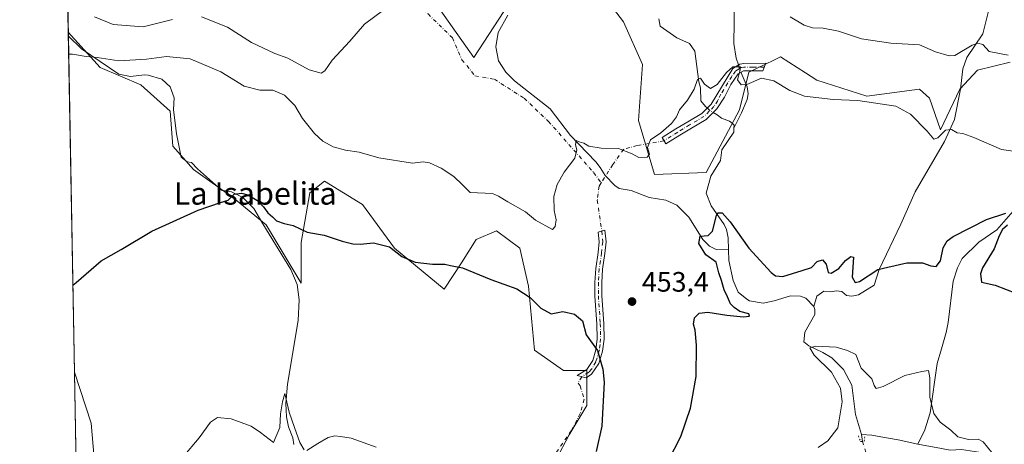
# Model space of a CAD drawing. Units: metres. Extents: x 625127 to 628598, y 4694854 to 4697230.
# Drawn here: x 625127 to 625478, y 4696052 to 4696203 of the extents above; entities that cross this region are included whole.
import ezdxf
from ezdxf.enums import TextEntityAlignment as Align

# ---------------------------------------------------------------- set-up
doc = ezdxf.new("R2010")
doc.units = ezdxf.units.M
doc.header["$MEASUREMENT"] = 0
doc.linetypes.add('DGN Style 4', pattern=[2.6384748266838614, 1.318413404963828, -0.6592067024819142, 0.001648016756204785, -0.6592067024819142])
doc.linetypes.add('DGN Style 5', pattern=[1.1536117293433497, 0.4944050268614355, -0.6592067024819142])
for name, color, linetype, lineweight in [('Camino Cxs', 7, 'Continuous', 0), ('Camino eje', 30, 'DGN Style 4', 13), ('Camino eje virtual', 6, 'DGN Style 4', 0), ('Comarca CxS', 21, 'Continuous', 0), ('Comunidad Autónoma CxS', 142, 'Continuous', 0), ('Corriente natural lineal', 142, 'Continuous', 13), ('Corriente natural lineal oculto', 9, 'DGN Style 4', 13), ('Cultivos herbáceos CxS', 92, 'Continuous', 0), ('Cultivos leñosos CxS', 92, 'Continuous', 0), ('Curva de nivel maestra', 30, 'Continuous', 30), ('Curva de nivel normal', 30, 'Continuous', 0), ('Municipio CxS', 4, 'Continuous', 0), ('Provincia CxS', 1, 'Continuous', 0), ('Puente lineal', 2, 'DGN Style 5', 0), ('Punto de cota en terreno', 7, 'Continuous', 0), ('Rótulo de punto de cota en terreno', 7, 'Continuous', 0), ('Suelo desnudo CxS', 253, 'Continuous', 0), ('Texto cartográfico', 7, 'Continuous', 0)]:
    doc.layers.add(name, color=color, linetype=linetype, lineweight=lineweight)
doc.styles.add('Style-Arial', font='txt')

# ---------------------------------------------------------------- blocks, each defined once
blk = doc.blocks.new('5PATER')
at = {"layer": 'Cultivos leñosos CxS', "linetype": 'Continuous', "lineweight": 0}
h = blk.add_hatch(color=51, dxfattribs=at)
edge = h.paths.add_edge_path()
edge.add_ellipse((0, 0), major_axis=(-0.1095731443231308, -0.1110710700762829), ratio=0.9994222409660322, start_angle=0, end_angle=360)

msp = doc.modelspace()

# ---------------------------------------------------------------- linework, layer by layer
at = {"layer": 'Camino Cxs', "color": 7, "linetype": 'Continuous', "lineweight": 0}
for points in [[(625362.4101, 4696162.0101, 454.6913999999961), (625357.4700999996, 4696158.950099999, 454.9088000000047), (625356.1101000002, 4696161.2501, 455.2964999999967), (625361.0201000003, 4696164.290100001, 455.0078000000067), (625365.2600999996, 4696166.850099999, 454.7464000000036), (625370.2401000002, 4696169.8201, 454.7495000000054), (625373.5701000001, 4696173.140100001, 454.8102000000072), (625381.3101000005, 4696185.880100001, 455.3531999999978), (625383.8501000004, 4696187.440099999, 455.3236000000034), (625385.3101000005, 4696187.670100001, 455.3441000000021), (625393.0900999998, 4696187.700099999, 455.5338999999949), (625392.0100999996, 4696185.030099999, 455.2373999999982), (625385.1551000001, 4696184.9451, 455.1922999999952), (625383.2600999996, 4696183.940099999, 455.0926999999938), (625380.5900999998, 4696180.130100001, 455.0470999999961), (625378.3400999998, 4696175.6501, 454.898000000001), (625375.6801000005, 4696171.4801, 454.8199000000022), (625371.8901000004, 4696167.690099999, 454.7605999999942), (625366.6401000004, 4696164.5601, 454.6413999999932)], [(625331.0000999998, 4696076.790100001, 449.2983999999997), (625329.0000999998, 4696075.4901, 449.0234999999957), (625325.8800999997, 4696076.350099999, 448.8717000000034), (625329.2600999996, 4696078.550100001, 449.2507000000041), (625331.3901000004, 4696081.7401, 449.6279000000068), (625332.5500999996, 4696085.5001, 450.0154000000039), (625333.0100999996, 4696089.4901, 450.5062999999937), (625332.8901000004, 4696094.850099999, 451.1184999999969), (625332.1801000005, 4696104.6801, 451.8414000000049), (625332.1801000005, 4696109.520099999, 452.1579000000056), (625332.5000999998, 4696114.5001, 452.5179999999964), (625333.3400999998, 4696120.200099999, 453.0219999999972), (625333.7200999996, 4696124.020099999, 453.4042999999947), (625333.3300999999, 4696127.460100001, 453.7593999999954), (625335.6801000005, 4696128.1501, 453.6630000000005), (625336.1501000002, 4696124.040100001, 453.3800000000047), (625335.7401000002, 4696119.9101, 453.0571000000054), (625334.9101, 4696114.2501, 452.7523999999976), (625334.6001000004, 4696109.450099999, 452.4805999999954), (625334.6001000004, 4696104.770099999, 452.1570000000065), (625335.3101000005, 4696094.960100001, 451.4259000000021), (625335.4301000005, 4696089.380100001, 450.9904999999999), (625334.9301000005, 4696085.0001, 450.5093000000052), (625333.6001000004, 4696080.690099999, 449.8877000000066)]]:
    msp.add_polyline3d(points, close=True, dxfattribs=at)
for points in [[(625362.4101, 4696162.0101, 454.6913999999961), (625357.4700999996, 4696158.950099999, 454.9088000000047), (625356.1101000002, 4696161.2501, 455.2964999999967), (625361.0201000003, 4696164.290100001, 455.0078000000067), (625365.2600999996, 4696166.850099999, 454.7464000000036), (625370.2401000002, 4696169.8201, 454.7495000000054), (625373.5701000001, 4696173.140100001, 454.8102000000072), (625381.3101000005, 4696185.880100001, 455.3531999999978), (625383.8501000004, 4696187.440099999, 455.3236000000034), (625385.3101000005, 4696187.670100001, 455.3441000000021), (625393.0900999998, 4696187.700099999, 455.5338999999949), (625392.0100999996, 4696185.030099999, 455.2373999999982), (625385.1551000001, 4696184.9451, 455.1922999999952), (625383.2600999996, 4696183.940099999, 455.0926999999938), (625380.5900999998, 4696180.130100001, 455.0470999999961), (625378.3400999998, 4696175.6501, 454.898000000001), (625375.6801000005, 4696171.4801, 454.8199000000022), (625371.8901000004, 4696167.690099999, 454.7605999999942), (625366.6401000004, 4696164.5601, 454.6413999999932), (625362.4101, 4696162.0101, 454.6913999999961)], [(625331.0000999998, 4696076.790100001, 449.2983999999997), (625329.0000999998, 4696075.4901, 449.0234999999957), (625325.8800999997, 4696076.350099999, 448.8717000000034), (625329.2600999996, 4696078.550100001, 449.2507000000041), (625331.3901000004, 4696081.7401, 449.6279000000068), (625332.5500999996, 4696085.5001, 450.0154000000039), (625333.0100999996, 4696089.4901, 450.5062999999937), (625332.8901000004, 4696094.850099999, 451.1184999999969), (625332.1801000005, 4696104.6801, 451.8414000000049), (625332.1801000005, 4696109.520099999, 452.1579000000056), (625332.5000999998, 4696114.5001, 452.5179999999964), (625333.3400999998, 4696120.200099999, 453.0219999999972), (625333.7200999996, 4696124.020099999, 453.4042999999947), (625333.3300999999, 4696127.460100001, 453.7593999999954), (625335.6801000005, 4696128.1501, 453.6630000000005), (625336.1501000002, 4696124.040100001, 453.3800000000047), (625335.7401000002, 4696119.9101, 453.0571000000054), (625334.9101, 4696114.2501, 452.7523999999976), (625334.6001000004, 4696109.450099999, 452.4805999999954), (625334.6001000004, 4696104.770099999, 452.1570000000065), (625335.3101000005, 4696094.960100001, 451.4259000000021), (625335.4301000005, 4696089.380100001, 450.9904999999999), (625334.9301000005, 4696085.0001, 450.5093000000052), (625333.6001000004, 4696080.690099999, 449.8877000000066), (625331.0000999998, 4696076.790100001, 449.2983999999997)]]:
    msp.add_polyline3d(points, dxfattribs=at)
at = {"layer": 'Camino eje', "color": 30, "linetype": 'DGN Style 4', "lineweight": 13}
for points in [[(625392.5500999996, 4696186.3651, 455.354800000001), (625388.6601, 4696186.350099999, 455.2972000000009), (625385.2324999999, 4696186.307499999, 455.2633999999962), (625384.3201000001, 4696186.165100001, 455.2486999999965), (625383.5551000005, 4696185.690099999, 455.2121000000043), (625382.2851, 4696184.9101, 455.1650999999983), (625380.9501, 4696183.005100001, 455.1100000000006), (625377.0800999999, 4696176.6351, 454.8810999999987), (625375.9550999999, 4696174.395099999, 454.8570000000037), (625374.6250999998, 4696172.3101, 454.8007000000071), (625372.9600999998, 4696170.6501, 454.7841999999946), (625371.0651000004, 4696168.755100001, 454.7412999999942), (625365.9501, 4696165.7051, 454.679099999994), (625361.7150999998, 4696163.1501, 454.828999999998), (625356.7901, 4696160.100099999, 455.101999999999)], [(625334.6127000004, 4696127.8367, 453.7099000000017), (625334.9351000005, 4696124.030099999, 453.3923000000068), (625334.5401, 4696120.0551, 453.0380000000005), (625334.1250999998, 4696117.225099999, 452.7780999999959), (625333.7050999999, 4696114.3751, 452.6325999999972), (625333.3901000004, 4696109.485099999, 452.2973000000056), (625333.3901000004, 4696104.725099999, 451.9878000000026), (625334.1001000004, 4696094.905099999, 451.2728999999963), (625334.1601, 4696092.225099999, 450.984500000006), (625334.2200999996, 4696089.4351, 450.7470999999932), (625333.9901000002, 4696087.440099999, 450.5152999999991), (625333.7401000002, 4696085.2501, 450.2645000000048), (625332.4951, 4696081.215100001, 449.695000000007), (625331.0033, 4696078.618899999, 449.4109000000026), (625329.9448999995, 4696077.560500001, 449.2535999999964), (625327.4480999997, 4696075.9179, 448.9103999999934)]]:
    msp.add_polyline3d(points, dxfattribs=at)
at = {"layer": 'Camino eje virtual', "color": 6, "linetype": 'DGN Style 4', "lineweight": 0}
for points in [[(625207.2801000001, 4696280.7601, 466.3742999999959), (625214.8721000003, 4696268.506100001, 465.3937000000006), (625221.2220999999, 4696261.203500001, 464.8090999999986), (625221.2220999999, 4696258.346100001, 464.597299999994), (625219.1584999999, 4696256.441099999, 464.4584000000032), (625212.1734999996, 4696251.519900001, 464.2115999999951), (625208.9984999998, 4696249.614900001, 464.2051000000066), (625208.6809, 4696247.709899999, 464.225900000005), (625210.7446999997, 4696245.1699, 464.1778999999952), (625222.0689000003, 4696239.983899999, 463.1172999999981), (625235.4039000003, 4696232.5757, 462.3583000000072), (625254.6655000001, 4696218.1823, 460.6842999999935), (625272.6573000001, 4696205.270500001, 459.3068000000058), (625281.3356999997, 4696196.803900001, 458.6906000000017), (625284.7222999996, 4696188.972100001, 458.5866999999998), (625289.3788999999, 4696183.257099999, 457.8843999999954), (625296.3640999999, 4696181.9871, 457.2062000000006), (625306.9473000001, 4696175.2139, 456.4207000000025), (625315.6256999997, 4696166.958900001, 455.7902999999933), (625331.7125000004, 4696148.7555, 454.5218000000023), (625334.4222999997, 4696145.050100001, 454.2510000000038)], [(625356.7901, 4696160.100099999, 455.101999999999), (625347.2071000002, 4696158.3399, 455.1827000000048), (625342.4445000002, 4696157.069900001, 455.103099999993), (625338.5286999998, 4696151.5667, 454.5), (625334.4222999997, 4696145.050100001, 454.2510000000038)], [(625334.4222999997, 4696145.050100001, 454.2510000000038), (625333.6605000002, 4696143.840700001, 454.1889999999985), (625333.0255000005, 4696138.866699999, 453.9674999999989), (625334.6127000004, 4696127.8367, 453.7099000000017)], [(625327.4480999997, 4696075.9179, 448.9103999999934), (625326.1681000004, 4696073.693700001, 448.659799999994), (625326.9619000005, 4696072.635299999, 448.629700000005), (625328.2849000003, 4696067.8729, 448.565499999997), (625326.9619000005, 4696062.845699999, 448.3754999999946), (625323.7868999997, 4696056.760299999, 448.1790000000037), (625317.4369000001, 4696047.4999, 447.9925999999978), (625314.2619000003, 4696041.4145, 448.0255000000034), (625311.3515, 4696034.799900001, 447.8104000000022), (625309.4993000004, 4696028.449899999, 447.9272999999957), (625306.3243000006, 4696025.5393, 447.9220999999961), (625302.6202999996, 4696022.8935, 447.1646999999939), (625296.5346999997, 4696017.072699999, 446.5212999999931), (625291.2430999996, 4696013.897700001, 446.0641000000033), (625289.3541000001, 4696007.9847, 446.0507000000071)]]:
    msp.add_polyline3d(points, dxfattribs=at)
at = {"layer": 'Comarca CxS', "color": 21, "linetype": 'Continuous', "lineweight": 0, "flags": 128}
msp.add_lwpolyline([(628597.9500009601, 4694916.389983043), (625168.4700009349, 4694854.149983042), (625127.0600009359, 4697167.379983019), (625301.6809682129, 4697170.552187014), (625820.1848167797, 4697179.971445223), (628555.4000009611, 4697229.659983018)], close=True, dxfattribs=at)
at = {"layer": 'Comunidad Autónoma CxS', "color": 142, "linetype": 'Continuous', "lineweight": 0, "flags": 128}
msp.add_lwpolyline([(628597.9500009601, 4694916.389983043), (625168.4700009349, 4694854.149983042), (625127.0600009359, 4697167.379983019), (625301.6809682129, 4697170.552187014), (625820.1848167797, 4697179.971445223), (628555.4000009611, 4697229.659983018)], close=True, dxfattribs=at)
at = {"layer": 'Corriente natural lineal', "color": 142, "linetype": 'Continuous', "lineweight": 13}
for points in [[(625381.9600999998, 4696209.700099999, 456.241200000004), (625381.6501000002, 4696194.7301, 455.876900000003), (625382.5301000001, 4696189.5701, 455.5059000000037), (625383.3387000002, 4696187.126, 455.3285999999935)], [(625473.2401000002, 4696209.190099999, 464.652700000006), (625470.4901000002, 4696198.190099999, 462.0858000000007), (625464.7500999998, 4696189.7601, 460.0476000000053), (625463.3501000004, 4696185.7401, 458.8714999999939), (625462.4901000002, 4696178.440099999, 457.1610999999976), (625460.4401000004, 4696167.6501, 455.7617000000028), (625456.8300999999, 4696159.8201, 455.0580999999948), (625446.3400999998, 4696141.880100001, 452.5994000000064), (625441.2401000002, 4696130.280099999, 451.6208999999944), (625433.5000999998, 4696114.210100001, 450.446100000001), (625431.7200999996, 4696108.520099999, 449.629700000005), (625426.1401000004, 4696105.120100001, 448.7170000000042), (625423.8201000001, 4696104.600099999, 448.5544999999984), (625421.9101, 4696104.870100001, 448.5388999999996), (625420.2200999996, 4696106.280099999, 448.7976999999955), (625418.3000999996, 4696106.5601, 448.9851000000053), (625416.3300999999, 4696106.2301, 448.8462), (625413.8101000005, 4696106.390100001, 448.7029999999941), (625411.2801000001, 4696104.6501, 447.7035999999935), (625410.2100999998, 4696100.9801, 446.4437999999937)], [(625301.1101000002, 4696204.9001, 458.5310000000027), (625297.6201, 4696198.720100001, 457.9962999999989), (625296.8601000002, 4696193.590100001, 457.6641999999993), (625297.8201000001, 4696188.610099999, 457.4330000000046), (625300.3901000004, 4696184.470100001, 457.1971000000049), (625303.4401000004, 4696181.470100001, 456.936400000006), (625316.2600999996, 4696171.4801, 456.0203000000038), (625323.4901000002, 4696161.9801, 455.4967999999935), (625332.4801000003, 4696152.540100001, 454.7440999999963), (625334.0301000001, 4696150.520099999, 454.6417999999976), (625335.7801000001, 4696147.6501, 454.428700000004), (625339.2801000001, 4696144.0601, 454.0920000000042), (625340.7901, 4696143.0701, 453.944399999993), (625345.0500999996, 4696142.280099999, 453.5341000000044), (625351.5401, 4696139.840100001, 452.8635000000068), (625357.4600999998, 4696138.940099999, 451.9376000000047), (625361.4200999998, 4696137.090100001, 451.5243000000046), (625365.6300999997, 4696132.800100001, 451.1192000000011), (625370.6700999998, 4696124.860099999, 450.4919999999984), (625373.0100999996, 4696122.4301, 449.9274000000005), (625375.3901000004, 4696121.3101, 449.6796999999933), (625379.8400999998, 4696121.130100001, 449.100099999996)], [(625354.9501, 4696203.5101, 457.1496999999945), (625355.4801000003, 4696200.940099999, 456.9517000000051), (625361.3400999998, 4696196.8301, 456.4643999999971), (625365.9101, 4696194.7501, 456.295499999993), (625367.8300999999, 4696191.970100001, 455.991399999999), (625369.2301000003, 4696181.130100001, 455.3812999999937), (625369.8201000001, 4696178.9901, 455.2382000000071), (625369.9101, 4696174.3301, 454.8821000000025), (625371.6300999997, 4696172.3201, 454.6276000000071), (625372.2198000001, 4696171.7938, 454.5776000000042)], [(625144.4253000002, 4696197.3246, 455.9101999999984), (625144.4301000005, 4696197.3201, 455.9100999999937), (625149.0601000005, 4696192.870100001, 455.7421000000032), (625162.3701, 4696183.7601, 454.5393999999943), (625166.5500999996, 4696182.970100001, 454.3325000000041), (625171.5401, 4696183.5801, 454.2225999999937), (625172.8400999998, 4696183.460100001, 454.132500000007), (625177.7401000002, 4696182.090100001, 453.8319999999949), (625180.6901000004, 4696179.2501, 453.477899999998), (625182.1300999997, 4696175.420100001, 453.2505999999995), (625181.9401000004, 4696171.170100001, 453.212400000004), (625182.9501, 4696162.5601, 452.5820999999996), (625184.6501000002, 4696154.2401, 451.9792000000016), (625186.7801000001, 4696152.590100001, 451.8585000000021), (625188.3501000004, 4696152.300100001, 451.8641999999964), (625190.4200999998, 4696150.040100001, 451.7247000000062), (625199.0100999996, 4696142.440099999, 450.9418000000006), (625202.5800999999, 4696141.880100001, 450.9017000000022), (625206.6300999997, 4696139.780099999, 450.5259999999981), (625210.5800999999, 4696135.950099999, 449.9940999999963), (625213.7200999996, 4696130.440099999, 449.7891999999993), (625223.7500999998, 4696114.210100001, 448.8133999999991), (625226.0301000001, 4696108.7601, 448.5982999999979), (625226.6601, 4696103.340100001, 448.3215000000055), (625226.4101, 4696095.9801, 447.8819999999978), (625222.5800999999, 4696073.270099999, 446.3004999999976), (625221.9700999996, 4696066.420100001, 445.9385000000038), (625222.2301000003, 4696061.670100001, 445.7636000000057), (625222.8901000004, 4696058.0601, 445.5320000000065), (625224.4200999998, 4696054.140100001, 445.1214999999939), (625224.8501000004, 4696051.8201, 444.9269000000059)], [(625536.9101, 4696195.720100001, 460.6959999999963), (625528.5900999998, 4696189.100099999, 459.8920000000071), (625519.7301000003, 4696180.7301, 458.5388999999996), (625508.4301000005, 4696170.860099999, 457.0976999999984), (625494.8901000004, 4696155.8301, 454.2553999999946), (625489.2001, 4696146.020099999, 452.5050999999949), (625482.9200999998, 4696136.860099999, 451.1662999999971), (625475.5401, 4696128.280099999, 449.8513999999996), (625469.0401, 4696123.890100001, 449.2378999999929), (625463.1201, 4696118.050100001, 448.5984999999928), (625461.5100999996, 4696114.790100001, 448.5362000000023), (625459.8701, 4696109.9801, 448.6064999999944), (625458.1700999998, 4696095.300100001, 446.9498000000021), (625457.4401000004, 4696091.7301, 446.5872999999993), (625455.7500999998, 4696085.870100001, 446.1882000000041), (625454.2240000004, 4696080.681100001, 445.7590000000055), (625451.7516000001, 4696063.0209, 444.354800000001), (625449.8090000004, 4696057.0164, 443.5252999999939), (625447.3365000002, 4696051.894900001, 443.0638000000035)], [(625384.2236000003, 4696184.451099999, 455.105899999995), (625384.2801000001, 4696184.280099999, 455.0917999999947), (625386.5100999996, 4696179.2501, 454.8825999999972), (625386.7701000003, 4696176.840100001, 454.757700000002), (625386.5000999998, 4696174.840100001, 454.545499999993), (625384.4301000005, 4696170.0101, 454.1934999999939), (625381.7500999998, 4696164.520099999, 453.8657999999996)], [(625374.3142999997, 4696170.1143, 454.5022000000026), (625375.7200999996, 4696169.350099999, 454.4741999999969), (625377.3201000001, 4696168.120100001, 454.4311000000016), (625380.2100999998, 4696167.0101, 454.2036999999983), (625381.2801000001, 4696166.270099999, 454.0657999999967), (625381.8201000001, 4696165.600099999, 453.9618000000046), (625381.7500999998, 4696164.520099999, 453.8657999999996)], [(625381.7500999998, 4696164.520099999, 453.8657999999996), (625381.6501000002, 4696163.090100001, 453.7418999999937), (625377.3901000004, 4696156.790100001, 453.4428000000044), (625376.9200999998, 4696153.0601, 453.0054999999993), (625373.5000999998, 4696147.4801, 452.6475000000065), (625371.8201000001, 4696141.370100001, 451.4331999999995), (625373.6001000004, 4696136.9001, 450.8151000000071), (625378.2600999996, 4696130.2401, 450.1364999999933), (625379.1101000002, 4696128.370100001, 449.9462000000058), (625379.7301000003, 4696125.450099999, 449.5599999999977), (625379.8400999998, 4696121.130100001, 449.100099999996)], [(625379.8400999998, 4696121.130100001, 449.100099999996), (625379.9401000004, 4696117.420100001, 448.8828000000067), (625381.4200999998, 4696110.210100001, 449.4162999999971), (625383.3000999996, 4696106.040100001, 449.1045000000013), (625386.3400999998, 4696103.5601, 447.972299999994), (625387.3101000005, 4696102.9901, 447.5069999999978), (625392.1801000005, 4696102.130100001, 447.4100999999937), (625396.0401, 4696102.970100001, 447.4903999999952), (625401.8601000002, 4696104.7401, 447.8747000000003), (625405.4901000002, 4696104.610099999, 447.5638999999938), (625407.3300999999, 4696103.9001, 447.1214000000036), (625410.2100999998, 4696100.9801, 446.4437999999937)], [(625410.2100999998, 4696100.9801, 446.4437999999937), (625410.6001000004, 4696099.870100001, 446.2936999999947), (625410.5701000001, 4696098.140100001, 446.0506000000024), (625407.0000999998, 4696091.870100001, 445.9487999999984), (625406.7001, 4696088.4001, 445.9428999999946), (625408.4801000003, 4696086.9101, 445.6402999999991), (625413.4101, 4696084.590100001, 445.366399999999), (625416.6801000005, 4696082.630100001, 444.914499999999), (625420.8101000005, 4696078.460100001, 444.5417000000016), (625423.7901, 4696072.870100001, 444.5038999999961), (625425.1300999997, 4696062.450099999, 444.3371999999945), (625427.2196000004, 4696055.352399999, 443.2517999999982), (625427.5734999999, 4696052.880200001, 442.9281000000047)], [(625447.3365000002, 4696051.894900001, 443.0638000000035), (625440.2725000001, 4696053.484300001, 443.2733000000007), (625434.0914000003, 4696054.544, 443.1763999999966), (625430.9511000002, 4696055.101, 443.1282999999967), (625427.2196000004, 4696055.352399999, 443.2517999999982)], [(625544.8901000004, 4696054.4001, 447.6386999999959), (625544.1101000002, 4696053.3101, 447.5822999999946), (625542.7901, 4696047.970100001, 447.4474999999948), (625541.1501000002, 4696045.220100001, 447.4092999999993), (625540.8872999996, 4696045.0152, 447.4118000000017), (625537.9335000003, 4696042.7116, 447.4168999999966), (625531.7523999996, 4696039.3562, 446.9103000000032), (625527.3372999999, 4696037.4135, 446.7856000000029), (625521.6860999997, 4696036.7071, 446.4743000000017), (625512.3262, 4696037.2369, 446.0335000000051), (625503.3194000004, 4696038.473200001, 445.4664000000049), (625498.7278000005, 4696040.239200001, 445.4575000000041), (625493.9594999999, 4696042.1818, 445.4456999999966), (625487.4252000004, 4696043.771199999, 445.1254000000045), (625482.3037999999, 4696044.830800001, 445.0145000000048), (625474.1801000005, 4696047.126700001, 444.9146999999939), (625469.0586000001, 4696049.069300001, 444.4940999999963), (625462.8775000004, 4696049.952299999, 444.045299999998), (625458.8157000003, 4696049.775699999, 443.7597999999998), (625455.8135000002, 4696050.305500001, 443.6107000000048), (625447.3365000002, 4696051.894900001, 443.0638000000035)]]:
    msp.add_polyline3d(points, dxfattribs=at)
at = {"layer": 'Corriente natural lineal oculto', "color": 9, "linetype": 'DGN Style 4', "lineweight": 13, "extrusion": (0.02474818254941236, -0.07480948527551644, 0.9968907003143893), "elevation": -335388.3277771312, "flags": 128}
msp.add_lwpolyline([(2068697.653837298, 4248915.477701899), (2068697.653837298, 4248912.651444069)], dxfattribs=at)
at = {"layer": 'Corriente natural lineal oculto', "color": 9, "linetype": 'DGN Style 4', "lineweight": 13, "extrusion": (-0.01241014553003186, -0.06028585395309052, 0.998104004651354), "elevation": -290419.9714348222, "flags": 128}
msp.add_lwpolyline([(-334347.6038155851, 4716883.299047756), (-334345.8063635274, 4716882.254367724), (-334345.213698791, 4716882.074026381)], dxfattribs=at)
at = {"layer": 'Corriente natural lineal oculto', "color": 9, "linetype": 'DGN Style 4', "lineweight": 13, "extrusion": (0.3496084945710062, 0.1589585671291449, 0.9233125551296505), "elevation": 965541.5903110367, "flags": 128}
msp.add_lwpolyline([(4016053.640828326, -2320154.109213419), (4016048.689788233, -2320153.40019001), (4016047.464467835, -2320153.402707325), (4016047.44079764, -2320153.409043038)], dxfattribs=at)
at = {"layer": 'Cultivos herbáceos CxS', "color": 92, "linetype": 'Continuous', "lineweight": 0, "extrusion": (0.001395651882625464, -0.07796097197205634, 0.9969554348139114), "elevation": -364792.9342787371, "flags": 128}
msp.add_lwpolyline([(709101.8052245475, 4670030.989010813), (709101.8052245474, 4670200.385103068)], dxfattribs=at)
at = {"layer": 'Cultivos herbáceos CxS', "color": 92, "linetype": 'Continuous', "lineweight": 0, "extrusion": (0.003402655811698376, -0.1902477177980288, 0.9817302214998114), "elevation": -890866.0912008305, "flags": 128}
msp.add_lwpolyline([(709024.3802370698, 4598773.435134195), (709024.3802370698, 4598774.916124043)], dxfattribs=at)
at = {"layer": 'Cultivos herbáceos CxS', "color": 92, "linetype": 'Continuous', "lineweight": 0, "extrusion": (0.001041673594006845, -0.05818953138225963, 0.998305010181576), "elevation": -272163.187719967, "flags": 128}
msp.add_lwpolyline([(709099.2832846649, 4676222.598866676), (709099.2832846649, 4676342.639030341)], dxfattribs=at)
at = {"layer": 'Cultivos herbáceos CxS', "color": 92, "linetype": 'Continuous', "lineweight": 0, "extrusion": (0.001322747667684459, -0.07388808822295896, 0.9972656620767427), "elevation": -345709.5814886828, "flags": 128}
msp.add_lwpolyline([(709102.3289823406, 4671298.874993923), (709102.3289823406, 4671360.739736856)], dxfattribs=at)
at = {"layer": 'Cultivos herbáceos CxS', "color": 92, "linetype": 'Continuous', "lineweight": 0}
for points in [[(625313.6933000004, 4696037.577099999, 447.7050000000018), (625323.0471000001, 4696055.245100001, 447.9207000000025), (625329.2829, 4696065.637900001, 448.5011999999988), (625329.2832000004, 4696078.1095, 449.1441999999952), (625320.9689999997, 4696078.109300001, 448.5191999999952), (625310.5761000002, 4696085.384299999, 448.504700000005), (625308.4978999998, 4696108.2487, 450.6125999999931), (625305.3803000003, 4696121.759299999, 452.2915000000066), (625297.0661000004, 4696127.994899999, 452.4688000000024), (625289.7911, 4696124.8771, 452.085500000001), (625284.5944999997, 4696116.562700001, 450.6012000000047), (625278.3589000005, 4696107.209100001, 449.1361000000034), (625260.6913000002, 4696121.7589, 450.282600000006), (625249.2593, 4696137.348099999, 452.3438000000024), (625235.7489, 4696145.6623, 452.0521000000008), (625230.5525000002, 4696141.5053, 451.3460999999952), (625227.4346000003, 4696123.837300001, 449.7997999999934), (625227.4342999998, 4696109.2873, 448.7348000000056), (625214.9632000001, 4696130.072899999, 449.8102000000072), (625203.5311000004, 4696139.4265, 450.5022000000026), (625188.9814999999, 4696149.819300001, 451.6763000000064), (625181.7066000003, 4696158.133500001, 452.2528000000021), (625180.6675000006, 4696170.604900001, 453.1242000000057), (625170.2747, 4696179.9583, 453.809500000003), (625155.7251000004, 4696186.1941, 454.9158000000025), (625144.3992999997, 4696198.7784, 456.1919999999955), (625141.1471999995, 4696380.447799999, 472.3782000000065)], [(625321.3765000004, 4696229.891100001, 460.0620000000054), (625342.3509000001, 4696202.506300001, 457.4477000000043), (625349.1047, 4696187.213099999, 456.4934000000067), (625347.6825000001, 4696167.2961, 455.2265999999945), (625353.3701, 4696148.091499999, 454.3494999999967), (625371.8558999998, 4696148.802300001, 453.0872999999993), (625383.7829, 4696171.0505, 454.293399999995), (625387.0913000006, 4696184.524499999, 455.1998000000021), (625395.9340000004, 4696188.8617, 455.7942000000039), (625398.3233000003, 4696190.033700001, 456.0966999999946), (625407.2262000004, 4696184.324899999, 455.9109999999928), (625411.3169, 4696181.7017, 455.8754000000045), (625429.0926999999, 4696176.0109, 455.8141000000033), (625447.9336999999, 4696178.5011, 456.8209000000061), (625451.4886999996, 4696175.300100001, 456.3242000000028), (625455.3995000003, 4696163.9191, 455.442200000005), (625462.3065, 4696178.456900001, 457.1643999999943), (625468.5535000004, 4696185.258099999, 458.1674000000058), (625480.2845000002, 4696188.1033, 459.8861000000034)], [(625321.3765000004, 4696229.891100001, 460.0620000000054), (625342.3509000001, 4696202.506300001, 457.4477000000043), (625349.1047, 4696187.213099999, 456.4934000000067), (625347.6825000001, 4696167.2961, 455.2265999999945), (625353.3701, 4696148.091499999, 454.3494999999967), (625371.8558999998, 4696148.802300001, 453.0872999999993), (625383.7829, 4696171.0505, 454.293399999995), (625387.0913000006, 4696184.524499999, 455.1998000000021), (625395.9340000004, 4696188.8617, 455.7942000000039), (625398.3233000003, 4696190.033700001, 456.0966999999946), (625407.2262000004, 4696184.324899999, 455.9109999999928), (625411.3169, 4696181.7017, 455.8754000000045), (625429.0926999999, 4696176.0109, 455.8141000000033), (625447.9336999999, 4696178.5011, 456.8209000000061), (625451.4886999996, 4696175.300100001, 456.3242000000028), (625455.3995000003, 4696163.9191, 455.442200000005), (625462.3065, 4696178.456900001, 457.1643999999943), (625468.5535000004, 4696185.258099999, 458.1674000000058), (625480.2845000002, 4696188.1033, 459.8861000000034)], [(625276.9385000002, 4696206.772500001, 459.3757000000041), (625289.0251000002, 4696189.701900001, 458.1282999999967), (625303.2455000002, 4696211.751900001, 459.0801000000066)], [(625276.9385000002, 4696206.772500001, 459.3757000000041), (625289.0251000002, 4696189.701900001, 458.1282999999967), (625303.2455000002, 4696211.751900001, 459.0801000000066)], [(625153.6445000004, 4696046.929500001, 447.0948000000063), (625152.6052999999, 4696059.400900001, 447.4934000000067), (625146.5702000001, 4696077.507099999, 448.9239999999991), (625144.3992999997, 4696198.7784, 456.1919999999955), (625155.7251000004, 4696186.1941, 454.9158000000025), (625170.2747, 4696179.9583, 453.809500000003), (625180.6675000006, 4696170.604900001, 453.1242000000057), (625181.7066000003, 4696158.133500001, 452.2528000000021), (625188.9814999999, 4696149.819300001, 451.6763000000064), (625203.5311000004, 4696139.4265, 450.5022000000026), (625214.9632000001, 4696130.072899999, 449.8102000000072), (625227.4342999998, 4696109.2873, 448.7348000000056), (625227.4346000003, 4696123.837300001, 449.7997999999934), (625230.5525000002, 4696141.5053, 451.3460999999952), (625235.7489, 4696145.6623, 452.0521000000008), (625249.2593, 4696137.348099999, 452.3438000000024), (625260.6913000002, 4696121.7589, 450.282600000006), (625278.3589000005, 4696107.209100001, 449.1361000000034), (625284.5944999997, 4696116.562700001, 450.6012000000047), (625289.7911, 4696124.8771, 452.085500000001), (625297.0661000004, 4696127.994899999, 452.4688000000024), (625305.3803000003, 4696121.759299999, 452.2915000000066), (625308.4978999998, 4696108.2487, 450.6125999999931), (625310.5761000002, 4696085.384299999, 448.504700000005), (625320.9689999997, 4696078.109300001, 448.5191999999952), (625329.2832000004, 4696078.1095, 449.1441999999952), (625329.2829, 4696065.637900001, 448.5011999999988), (625323.0471000001, 4696055.245100001, 447.9207000000025), (625313.6933000004, 4696037.577099999, 447.7050000000018)], [(625313.6933000004, 4696037.577099999, 447.7050000000018), (625323.0471000001, 4696055.245100001, 447.9207000000025), (625329.2829, 4696065.637900001, 448.5011999999988), (625329.2832000004, 4696078.1095, 449.1441999999952), (625320.9689999997, 4696078.109300001, 448.5191999999952), (625310.5761000002, 4696085.384299999, 448.504700000005), (625308.4978999998, 4696108.2487, 450.6125999999931), (625305.3803000003, 4696121.759299999, 452.2915000000066), (625297.0661000004, 4696127.994899999, 452.4688000000024), (625289.7911, 4696124.8771, 452.085500000001), (625284.5944999997, 4696116.562700001, 450.6012000000047), (625278.3589000005, 4696107.209100001, 449.1361000000034), (625260.6913000002, 4696121.7589, 450.282600000006), (625249.2593, 4696137.348099999, 452.3438000000024), (625235.7489, 4696145.6623, 452.0521000000008), (625230.5525000002, 4696141.5053, 451.3460999999952), (625227.4346000003, 4696123.837300001, 449.7997999999934), (625227.4342999998, 4696109.2873, 448.7348000000056), (625214.9632000001, 4696130.072899999, 449.8102000000072), (625203.5311000004, 4696139.4265, 450.5022000000026), (625188.9814999999, 4696149.819300001, 451.6763000000064), (625181.7066000003, 4696158.133500001, 452.2528000000021), (625180.6675000006, 4696170.604900001, 453.1242000000057), (625170.2747, 4696179.9583, 453.809500000003), (625155.7251000004, 4696186.1941, 454.9158000000025), (625144.3992999997, 4696198.7784, 456.1919999999955)], [(625313.6933000004, 4696037.577099999, 447.7050000000018), (625323.0471000001, 4696055.245100001, 447.9207000000025), (625329.2829, 4696065.637900001, 448.5011999999988), (625329.2832000004, 4696078.1095, 449.1441999999952), (625320.9689999997, 4696078.109300001, 448.5191999999952), (625310.5761000002, 4696085.384299999, 448.504700000005), (625308.4978999998, 4696108.2487, 450.6125999999931), (625305.3803000003, 4696121.759299999, 452.2915000000066), (625297.0661000004, 4696127.994899999, 452.4688000000024), (625289.7911, 4696124.8771, 452.085500000001), (625284.5944999997, 4696116.562700001, 450.6012000000047), (625278.3589000005, 4696107.209100001, 449.1361000000034), (625260.6913000002, 4696121.7589, 450.282600000006), (625249.2593, 4696137.348099999, 452.3438000000024), (625235.7489, 4696145.6623, 452.0521000000008), (625230.5525000002, 4696141.5053, 451.3460999999952), (625227.4346000003, 4696123.837300001, 449.7997999999934), (625227.4342999998, 4696109.2873, 448.7348000000056), (625214.9632000001, 4696130.072899999, 449.8102000000072), (625203.5311000004, 4696139.4265, 450.5022000000026), (625188.9814999999, 4696149.819300001, 451.6763000000064), (625181.7066000003, 4696158.133500001, 452.2528000000021), (625180.6675000006, 4696170.604900001, 453.1242000000057), (625170.2747, 4696179.9583, 453.809500000003), (625155.7251000004, 4696186.1941, 454.9158000000025), (625144.3992999997, 4696198.7784, 456.1919999999955)], [(625149.6758000003, 4695904.0229, 438.9523000000045), (625146.5702000001, 4696077.507099999, 448.9239999999991), (625152.6052999999, 4696059.400900001, 447.4934000000067), (625153.6445000004, 4696046.929500001, 447.0948000000063)], [(625146.5702000001, 4696077.507099999, 448.9239999999991), (625152.6052999999, 4696059.400900001, 447.4934000000067), (625153.6445000004, 4696046.929500001, 447.0948000000063)], [(625146.5702000001, 4696077.507099999, 448.9239999999991), (625152.6052999999, 4696059.400900001, 447.4934000000067), (625153.6445000004, 4696046.929500001, 447.0948000000063)]]:
    msp.add_polyline3d(points, dxfattribs=at)
at = {"layer": 'Curva de nivel maestra', "color": 30, "linetype": 'Continuous', "lineweight": 30, "elevation": 450, "flags": 128}
for points in [[(625146.0136000002, 4696108.6007), (625147.1500000004, 4696109.530099999), (625156.1500000004, 4696117.200099999), (625163.2300000006, 4696121.340100001), (625174.1399999997, 4696127.780099999), (625190.7199999997, 4696135.300100001), (625198.7100000001, 4696138.0001), (625201.4199999999, 4696138.840100001), (625203.5800000001, 4696141.0001), (625206.1399999997, 4696141.420100001), (625208.4000000004, 4696140.8301), (625211.5899999999, 4696138.9001), (625213.9800000006, 4696136.520099999), (625215.54, 4696134.340100001), (625217.2400000002, 4696132.920100001), (625218.6799999997, 4696131.4901), (625221.3600000005, 4696130.540100001), (625224.5700000003, 4696129.860099999), (625229.54, 4696127.420100001), (625235.6399999997, 4696126.350099999), (625242.0999999996, 4696124.2601), (625245.8300000001, 4696123.280099999), (625248.4500000002, 4696123.220100001), (625253.1900000004, 4696123.6801), (625258.9800000006, 4696122.270099999), (625263.3600000005, 4696118.850099999), (625268.0300000003, 4696116.8101), (625274.2999999998, 4696116.0801), (625278.6200000001, 4696116.0701), (625280.6600000003, 4696115.640100001), (625284.9000000004, 4696114.7401), (625295.0800000001, 4696110.5801), (625304.3600000005, 4696107.220100001), (625309.1200000001, 4696104.220100001), (625312.9000000004, 4696100.4001), (625316.6100000005, 4696098.4001), (625320.6799999997, 4696099.140100001), (625324.9500000002, 4696098.270099999), (625327.7300000006, 4696095.8301), (625329.0599999997, 4696090.860099999), (625333.04, 4696085.3201), (625335.0499999998, 4696078.610099999), (625335.4800000006, 4696074.020099999), (625334.5999999996, 4696058.3201), (625332.5599999997, 4696049.300100001)], [(625358.4400000004, 4696046.0701), (625362.7999999998, 4696054.6601), (625366.2400000002, 4696064.7401), (625368.2400000002, 4696076.040100001), (625368.3399999999, 4696087.170100001), (625367.8899999997, 4696092.5801), (625367.3200000003, 4696094.700099999), (625367.6900000004, 4696096.9101), (625369.4000000004, 4696098.640100001), (625372.4000000004, 4696098.9001), (625379.1799999997, 4696097.840100001), (625385.1699999999, 4696097.300100001), (625387.25, 4696097.550100001), (625387.0300000003, 4696098.4001), (625383.8600000005, 4696099.140100001), (625381.79, 4696100.640100001), (625380.4600000001, 4696101.920100001), (625379.4600000001, 4696104.460100001), (625378.2800000003, 4696106.890100001), (625377.3600000005, 4696110.200099999), (625376.4000000004, 4696112.9901), (625375.3899999997, 4696116.780099999), (625371.75, 4696119.440099999), (625369.2300000006, 4696123.450099999), (625369.7300000006, 4696126.0001), (625372.5199999996, 4696126.2401), (625374.0999999996, 4696127.850099999), (625375.5300000003, 4696133.460100001), (625376.1600000003, 4696134.390100001), (625377.5199999996, 4696134.370100001), (625380.3600000005, 4696131.1501), (625387, 4696121.790100001), (625395, 4696113.120100001), (625396.5300000003, 4696111.860099999), (625399.2199999997, 4696111.690099999), (625406.0499999998, 4696113.8201), (625409.3700000001, 4696114.880100001), (625411.4000000004, 4696116.9801), (625413.2999999998, 4696117.6601), (625414.6399999997, 4696116.090100001), (625415.3200000003, 4696113.120100001), (625416.4500000002, 4696112.8101), (625419.1699999999, 4696114.540100001), (625421.5700000003, 4696117.370100001), (625423.4000000004, 4696118.7601), (625424.3799999999, 4696118.530099999), (625423.9500000002, 4696111.4101), (625424.9900000002, 4696109.5701), (625426.4800000006, 4696109.940099999), (625433, 4696114.120100001), (625436.6399999997, 4696115.040100001), (625443.4299999997, 4696116.550100001), (625449.0199999996, 4696116.5001), (625451.9400000004, 4696115.420100001), (625453.8200000003, 4696115.280099999), (625455.3600000005, 4696117.270099999), (625456.3200000003, 4696121.940099999), (625457.75, 4696124.420100001), (625459.8700000001, 4696125.9101), (625471.7599999999, 4696131.940099999), (625478.7400000002, 4696134.280099999)], [(625479.2999999998, 4696129.970100001), (625477.5499999998, 4696128.4101), (625476.3600000005, 4696126.120100001), (625474.54, 4696121.5801), (625470.3399999999, 4696114.770099999), (625469.6699999999, 4696112.600099999), (625470.04, 4696109.670100001), (625474.9199999999, 4696108.630100001), (625485.9299999997, 4696104.300100001)]]:
    msp.add_lwpolyline(points, dxfattribs=at)
at = {"layer": 'Curva de nivel normal', "color": 30, "linetype": 'Continuous', "lineweight": 0, "flags": 128}
for points, elevation in [([(625191.9000000004, 4696204.2601), (625201.2100000001, 4696200.600099999), (625209.7400000002, 4696195.1601), (625218.0499999998, 4696191.210100001), (625222.7300000006, 4696189.4801), (625230.2999999998, 4696185.4001), (625234.5, 4696184.200099999), (625235.9199999999, 4696185.040100001), (625238.4800000006, 4696188.780099999), (625244.75, 4696195.530099999), (625250.0499999998, 4696201.610099999), (625256.8899999997, 4696206.7401)], 460), ([(625153.7699999996, 4696204.300100001), (625160.4000000004, 4696201.4801), (625171.0899999999, 4696200.7501), (625181.54, 4696203.360099999)], 460), ([(625401.8300000001, 4696204.210100001), (625406.7599999999, 4696201.2301), (625409.7599999999, 4696200.3201), (625413.5599999997, 4696200.270099999), (625418.9900000002, 4696199.100099999), (625427.2800000003, 4696196.420100001), (625437.6600000003, 4696194.9001), (625447.9299999997, 4696194.280099999), (625453.6299999999, 4696191.8101), (625458.4600000001, 4696190.390100001), (625460.5599999997, 4696190.520099999), (625466.6500000004, 4696194.130100001), (625468.7599999999, 4696194.9101), (625470.4500000002, 4696194.340100001), (625472.7800000003, 4696191.860099999), (625479.5199999996, 4696190.5801)], 460), ([(625483.0300000003, 4696156.1601), (625477.1600000003, 4696156.9101), (625467.2400000002, 4696161.2601), (625463.3799999999, 4696162.700099999), (625461.3200000003, 4696162.840100001), (625459.3200000003, 4696164.120100001), (625457.1699999999, 4696163.880100001), (625454.4900000002, 4696161.130100001), (625452.9699999997, 4696160.590100001), (625450.5899999999, 4696163.460100001), (625444.6699999999, 4696169.520099999), (625439.4299999997, 4696172.4001), (625425.9500000002, 4696174.4001), (625417.0700000003, 4696174.780099999), (625406.8799999999, 4696176.020099999), (625401.6500000004, 4696177.940099999), (625395.9900000002, 4696181.4301), (625391.5199999996, 4696182.380100001), (625386.3799999999, 4696180.1601), (625384.3700000001, 4696179.9901), (625383.04, 4696181.8301), (625383.8399999999, 4696184.8301), (625384.0499999998, 4696186.380100001), (625381.4000000004, 4696186.440099999), (625379.0700000003, 4696184.420100001), (625375.7300000006, 4696180.130100001), (625373.3300000001, 4696178.700099999), (625371.2000000002, 4696180.2601), (625369.8700000001, 4696182.440099999), (625368.75, 4696181.940099999), (625367.5999999996, 4696178.5101), (625365.2199999997, 4696174.550100001), (625362.3700000001, 4696171.1501), (625361.2199999997, 4696168.600099999), (625359.4199999999, 4696166.190099999), (625355.7000000002, 4696162.850099999), (625351.9800000006, 4696160.380100001), (625350.9299999997, 4696157.720100001), (625351.5999999996, 4696155.3301), (625350.8200000003, 4696154.2601), (625347.8499999996, 4696154.0601), (625345.4000000004, 4696155.380100001), (625340.54, 4696157.3101), (625334.4000000004, 4696157.440099999), (625330.0099999999, 4696158.190099999), (625328.2100000001, 4696159.2601), (625326.5599999997, 4696159.690099999), (625325.5199999996, 4696160.120100001), (625325.25, 4696158.620100001), (625325.7100000001, 4696156.8101), (625325, 4696153.920100001), (625321.2400000002, 4696148.850099999), (625318.6900000004, 4696144.520099999), (625317.5099999999, 4696140.220100001), (625317.7000000002, 4696135.170100001), (625318.3899999997, 4696131.840100001), (625318.0499999998, 4696129.4901), (625317.0099999999, 4696128.450099999), (625311.0199999996, 4696131.700099999), (625307.4299999997, 4696134.720100001), (625301.1600000003, 4696138.270099999), (625297.8499999996, 4696140.290100001), (625295.5999999996, 4696141.220100001), (625287.6900000004, 4696141.610099999), (625285.0099999999, 4696144.380100001), (625281.8799999999, 4696147.380100001), (625277.3799999999, 4696150.300100001), (625273.1799999997, 4696152.220100001), (625270.9400000004, 4696152.5101), (625267.0800000001, 4696152.040100001), (625255.0700000003, 4696153.9801), (625248.0599999997, 4696156.020099999), (625243.2800000003, 4696156.770099999), (625238.7800000003, 4696157.890100001), (625235.1200000001, 4696159.890100001), (625232.2300000006, 4696162.6601), (625227.9000000004, 4696168.0001), (625225.1600000003, 4696172.590100001), (625221.5300000003, 4696176.300100001), (625217.3700000001, 4696178.130100001), (625212.6699999999, 4696178.100099999), (625207.0499999998, 4696179.4801), (625198.8300000001, 4696184.600099999), (625187.8099999997, 4696189.2401), (625179.3799999999, 4696190.120100001), (625172.2599999999, 4696189.110099999), (625162.4199999999, 4696188.5601), (625154.6500000004, 4696189.7401), (625150.7699999996, 4696190.130100001), (625145.8799999999, 4696190.970100001), (625144.5399000002, 4696190.924799999)], 455), ([(625473.7400000002, 4696048.880100001), (625470.6699999999, 4696052.700099999), (625468.8799999999, 4696053.720100001), (625465.3399999999, 4696053.520099999), (625461.5800000001, 4696054.5101), (625459.1100000005, 4696056.920100001), (625455.2999999998, 4696059.780099999), (625453.0300000003, 4696062.8301), (625451.5599999997, 4696068.630100001), (625451.6299999999, 4696075.520099999), (625451.1299999999, 4696078.200099999), (625448.7199999997, 4696077.8101), (625442.7300000006, 4696076.340100001), (625434.9000000004, 4696072.460100001), (625432.4199999999, 4696071.690099999), (625431.7199999997, 4696072.780099999), (625430.8899999997, 4696075.190099999), (625427.1200000001, 4696079.0101), (625425.2300000006, 4696083.880100001), (625422.1900000004, 4696085.340100001), (625418.1600000003, 4696086.470100001), (625410.9199999999, 4696086.840100001), (625408.7699999996, 4696086.270099999), (625410.3799999999, 4696083.6601), (625416.4800000006, 4696077.5001), (625419.79, 4696071.860099999), (625420.29, 4696067.0001), (625418.7599999999, 4696057.700099999), (625415.2800000003, 4696053.020099999), (625411.7599999999, 4696050.7501)], 445), ([(625228.5099999999, 4696049.920100001), (625227, 4696052.440099999), (625225.0499999998, 4696057.8201), (625223.0999999996, 4696063.2501), (625221.5899999999, 4696069.960100001), (625220.7300000006, 4696066.950099999), (625220.0099999999, 4696062.700099999), (625219.8600000005, 4696057.770099999), (625217.5300000003, 4696052.4801), (625212.9500000002, 4696056.0701), (625209.6299999999, 4696058.2601), (625202.5199999996, 4696060.970100001), (625197.6399999997, 4696061.440099999), (625195.0999999996, 4696059.700099999), (625191.0800000001, 4696054.200099999), (625185.2800000003, 4696047.200099999)], 445), ([(625254.1299999999, 4696050.7601), (625245.2999999998, 4696054.040100001), (625241.4800000006, 4696054.670100001), (625239.4199999999, 4696054.880100001), (625237.0899999999, 4696054.280099999), (625233.3700000001, 4696052.1501), (625229.4800000006, 4696049.590100001)], 445)]:
    msp.add_lwpolyline(points, dxfattribs=dict(at, elevation=elevation))
at = {"layer": 'Municipio CxS', "color": 4, "linetype": 'Continuous', "lineweight": 0, "flags": 128}
msp.add_lwpolyline([(625301.6809682129, 4697170.552187014), (625305.7329999991, 4697168.660999999), (625398.8080000004, 4697132.081), (625481.023000001, 4697141.311000001), (625485.3600000008, 4697140.613), (625605.876, 4697095.135000001), (625718.1569999986, 4697148.019), (625725.8899999987, 4697150.167), (625736.6919999989, 4697151.345000001), (625741.7800000008, 4697151.548000001), (625761.821999999, 4697156.294000001), (625777.1720000004, 4697159.825999999), (625788.579, 4697163.172999999), (625803.0919999994, 4697172.029999999), (625817.3519999998, 4697178.461999999), (625820.1848167797, 4697179.971445223), (628555.4000009611, 4697229.659983018), (628597.9500009601, 4694916.389983043), (625168.4700009349, 4694854.149983042), (625127.0600009359, 4697167.379983019)], close=True, dxfattribs=at)
at = {"layer": 'Provincia CxS', "color": 1, "linetype": 'Continuous', "lineweight": 0, "flags": 128}
msp.add_lwpolyline([(628597.9500009601, 4694916.389983043), (625168.4700009349, 4694854.149983042), (625127.0600009359, 4697167.379983019), (625301.6809682129, 4697170.552187014), (625820.1848167797, 4697179.971445223), (628555.4000009611, 4697229.659983018)], close=True, dxfattribs=at)
at = {"layer": 'Puente lineal', "color": 2, "linetype": 'DGN Style 5', "lineweight": 0}
msp.add_polyline3d([(625426.1250999998, 4696054.8047, 443.394100000005), (625426.8685, 4696052.8246, 443.1738000000041), (625428.1534000002, 4696052.926000001, 443.0760000000009), (625428.4957999998, 4696054.8682, 443.1325999999972)], dxfattribs=at)
at = {"layer": 'Suelo desnudo CxS', "color": 253, "linetype": 'Continuous', "lineweight": 0}
for points in [[(625480.2845000002, 4696188.1033, 459.8861000000034), (625468.5535000004, 4696185.258099999, 458.1674000000058), (625462.3065, 4696178.456900001, 457.1643999999943), (625455.3995000003, 4696163.9191, 455.442200000005), (625451.4886999996, 4696175.300100001, 456.3242000000028), (625447.9336999999, 4696178.5011, 456.8209000000061), (625429.0926999999, 4696176.0109, 455.8141000000033), (625411.3169, 4696181.7017, 455.8754000000045), (625407.2262000004, 4696184.324899999, 455.9109999999928), (625398.3233000003, 4696190.033700001, 456.0966999999946), (625395.9340000004, 4696188.8617, 455.7942000000039), (625387.0913000006, 4696184.524499999, 455.1998000000021), (625383.7829, 4696171.0505, 454.293399999995), (625371.8558999998, 4696148.802300001, 453.0872999999993), (625353.3701, 4696148.091499999, 454.3494999999967), (625347.6825000001, 4696167.2961, 455.2265999999945), (625349.1047, 4696187.213099999, 456.4934000000067), (625342.3509000001, 4696202.506300001, 457.4477000000043), (625321.3765000004, 4696229.891100001, 460.0620000000054)], [(625321.3765000004, 4696229.891100001, 460.0620000000054), (625342.3509000001, 4696202.506300001, 457.4477000000043), (625349.1047, 4696187.213099999, 456.4934000000067), (625347.6825000001, 4696167.2961, 455.2265999999945), (625353.3701, 4696148.091499999, 454.3494999999967), (625371.8558999998, 4696148.802300001, 453.0872999999993), (625383.7829, 4696171.0505, 454.293399999995), (625387.0913000006, 4696184.524499999, 455.1998000000021), (625395.9340000004, 4696188.8617, 455.7942000000039), (625398.3233000003, 4696190.033700001, 456.0966999999946), (625407.2262000004, 4696184.324899999, 455.9109999999928), (625411.3169, 4696181.7017, 455.8754000000045), (625429.0926999999, 4696176.0109, 455.8141000000033), (625447.9336999999, 4696178.5011, 456.8209000000061), (625451.4886999996, 4696175.300100001, 456.3242000000028), (625455.3995000003, 4696163.9191, 455.442200000005), (625462.3065, 4696178.456900001, 457.1643999999943), (625468.5535000004, 4696185.258099999, 458.1674000000058), (625480.2845000002, 4696188.1033, 459.8861000000034)], [(625303.2455000002, 4696211.751900001, 459.0801000000066), (625289.0251000002, 4696189.701900001, 458.1282999999967), (625276.9385000002, 4696206.772500001, 459.3757000000041)], [(625276.9385000002, 4696206.772500001, 459.3757000000041), (625289.0251000002, 4696189.701900001, 458.1282999999967), (625303.2455000002, 4696211.751900001, 459.0801000000066)]]:
    msp.add_polyline3d(points, dxfattribs=at)

# ---------------------------------------------------------------- block references
at = {"layer": 'Punto de cota en terreno', "color": 7, "linetype": 'Continuous', "lineweight": 0, "xscale": 10, "yscale": 10, "zscale": 10}
msp.add_blockref('5PATER', (625345.4000000004, 4696102.730000001, 453.3999999999942), dxfattribs=at)

# ---------------------------------------------------------------- texts
at = {"layer": 'Rótulo de punto de cota en terreno', "color": 7, "linetype": 'Continuous', "lineweight": 0, "style": 'Style-Arial'}
msp.add_text('453,4', height=7.000000000000002, dxfattribs=at).set_placement((625348.9277999997, 4696106.2578))
at = {"layer": 'Texto cartográfico', "color": 7, "linetype": 'Continuous', "lineweight": 0, "style": 'Style-Arial'}
msp.add_text('La Isabelita', height=8, dxfattribs=at).set_placement((625211.0540207314, 4696141.290150001), align=Align.MIDDLE_CENTER)

doc.saveas('drawing.dxf')
